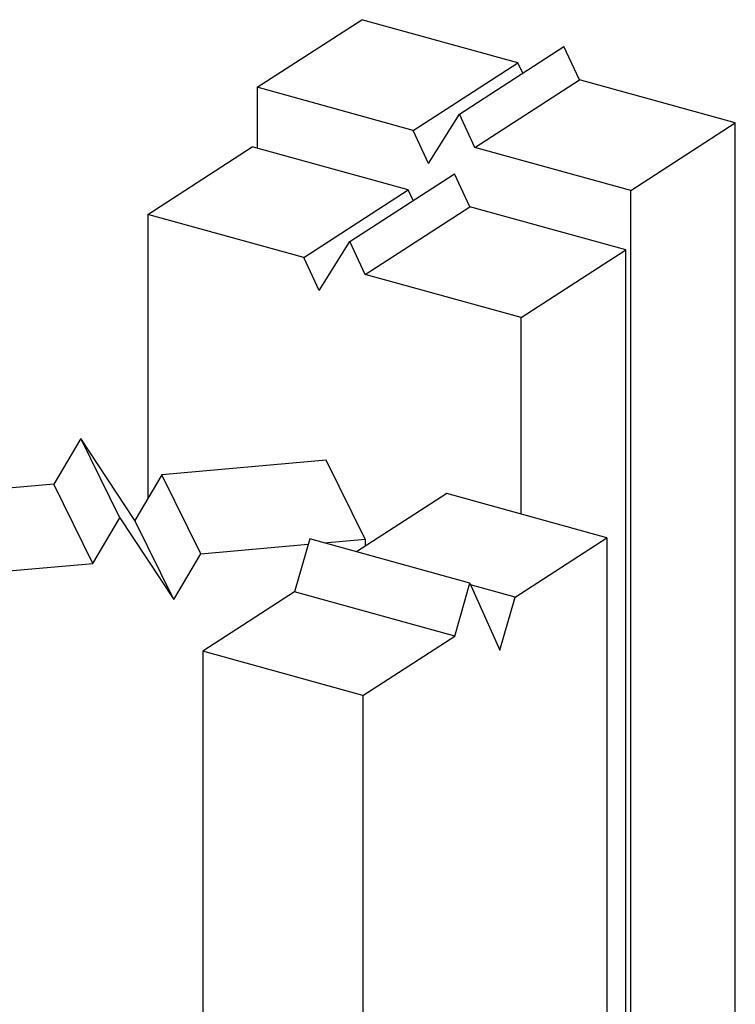
# Model space of a CAD drawing. Extents: x 0.89 to 2.87, y 0.27 to 2.49.
# Drawn here: x 2.01 to 2.42, y 1.93 to 2.49 of the extents above; entities that cross this region are included whole.
import ezdxf

# ---------------------------------------------------------------- set-up
doc = ezdxf.new("R2010")
doc.units = 0
doc.header["$LTSCALE"] = 1.5
doc.header["$MEASUREMENT"] = 0
doc.layers.add('USP-GEO', color=7, linetype='CONTINUOUS')

msp = doc.modelspace()

# ---------------------------------------------------------------- linework, layer by layer
at = {"layer": 'USP-GEO'}
for p, q in [((2.14506, 2.45267), (2.20522, 2.49159)), ((2.29493, 2.46682), (2.20522, 2.49159)), ((2.26136, 2.43717), (2.32152, 2.47609)), ((2.33038, 2.45703), (2.32152, 2.47609)), ((2.23478, 2.4279), (2.29493, 2.46682)), ((2.29777, 2.46072), (2.29493, 2.46682)), ((2.27022, 2.41811), (2.33038, 2.45703)), ((2.4201, 2.43226), (2.33038, 2.45703)), ((2.23478, 2.4279), (2.14506, 2.45267)), ((2.14506, 2.45267), (2.14506, 2.41763)), ((2.24364, 2.40884), (2.26136, 2.43717)), ((2.27022, 2.41811), (2.26136, 2.43717)), ((2.35994, 2.39334), (2.4201, 2.43226)), ((2.4201, 1.54948), (2.4201, 2.43226)), ((2.24364, 2.40884), (2.23478, 2.4279)), ((2.08202, 2.3795), (2.14218, 2.41842)), ((2.2319, 2.39365), (2.14218, 2.41842)), ((2.35994, 2.39334), (2.27022, 2.41811)), ((2.19833, 2.36401), (2.25848, 2.40293)), ((2.26735, 2.38387), (2.25848, 2.40293)), ((2.17174, 2.35473), (2.2319, 2.39365)), ((2.23473, 2.38756), (2.2319, 2.39365)), ((2.35994, 1.76397), (2.35994, 2.39334)), ((2.20719, 2.34495), (2.26735, 2.38387)), ((2.35706, 2.3591), (2.26735, 2.38387)), ((2.08202, 2.3795), (2.08202, 2.21614)), ((2.17174, 2.35473), (2.08202, 2.3795)), ((2.1806, 2.33567), (2.19833, 2.36401)), ((2.20719, 2.34495), (2.19833, 2.36401)), ((2.29691, 2.32018), (2.35706, 2.3591)), ((2.35706, 1.5087), (2.35706, 2.3591)), ((2.1806, 2.33567), (2.17174, 2.35473)), ((2.29691, 2.32018), (2.20719, 2.34495)), ((2.29691, 2.20711), (2.29691, 2.32018)), ((2.04346, 2.25054), (2.02792, 2.22424)), ((2.06604, 2.20504), (2.04346, 2.25054)), ((2.07454, 2.20345), (2.04346, 2.25054)), ((2.1846, 2.23813), (2.09007, 2.22975)), ((2.20718, 2.19263), (2.1846, 2.23813)), ((2.09007, 2.22975), (2.07454, 2.20345)), ((2.11265, 2.18425), (2.09007, 2.22975)), ((2.02792, 2.22424), (1.9334, 2.21586)), ((2.0505, 2.17874), (2.02792, 2.22424)), ((2.2541, 2.21894), (2.20222, 2.18537)), ((2.34619, 2.19351), (2.2541, 2.21894)), ((2.0505, 2.17874), (2.06604, 2.20504)), ((2.06604, 2.20504), (2.09712, 2.15795)), ((2.09712, 2.15795), (2.07454, 2.20345)), ((2.17523, 2.19284), (2.16655, 2.1623)), ((2.26733, 2.16741), (2.17523, 2.19284)), ((2.18353, 2.19053), (2.20718, 2.19263)), ((2.20718, 2.19263), (2.20718, 2.18858)), ((2.29338, 2.15934), (2.34619, 2.19351)), ((2.34619, 2.19351), (2.34619, 1.41797)), ((2.11265, 2.18425), (2.17434, 2.18972)), ((2.09712, 2.15795), (2.11265, 2.18425)), ((1.95598, 2.17036), (2.0505, 2.17874)), ((2.25864, 2.13687), (2.26733, 2.16741)), ((2.26733, 2.16741), (2.28469, 2.1288)), ((2.29338, 2.15934), (2.26776, 2.16642)), ((2.16655, 2.1623), (2.11373, 2.12813)), ((2.25864, 2.13687), (2.16655, 2.1623)), ((2.28469, 2.1288), (2.29338, 2.15934)), ((2.20582, 2.1027), (2.25864, 2.13687)), ((2.11373, 2.12813), (2.11373, 1.6592)), ((2.20582, 2.1027), (2.11373, 2.12813)), ((2.20582, 2.1027), (2.20582, 1.48538))]:
    msp.add_line(p, q, dxfattribs=at)

doc.saveas('drawing.dxf')
